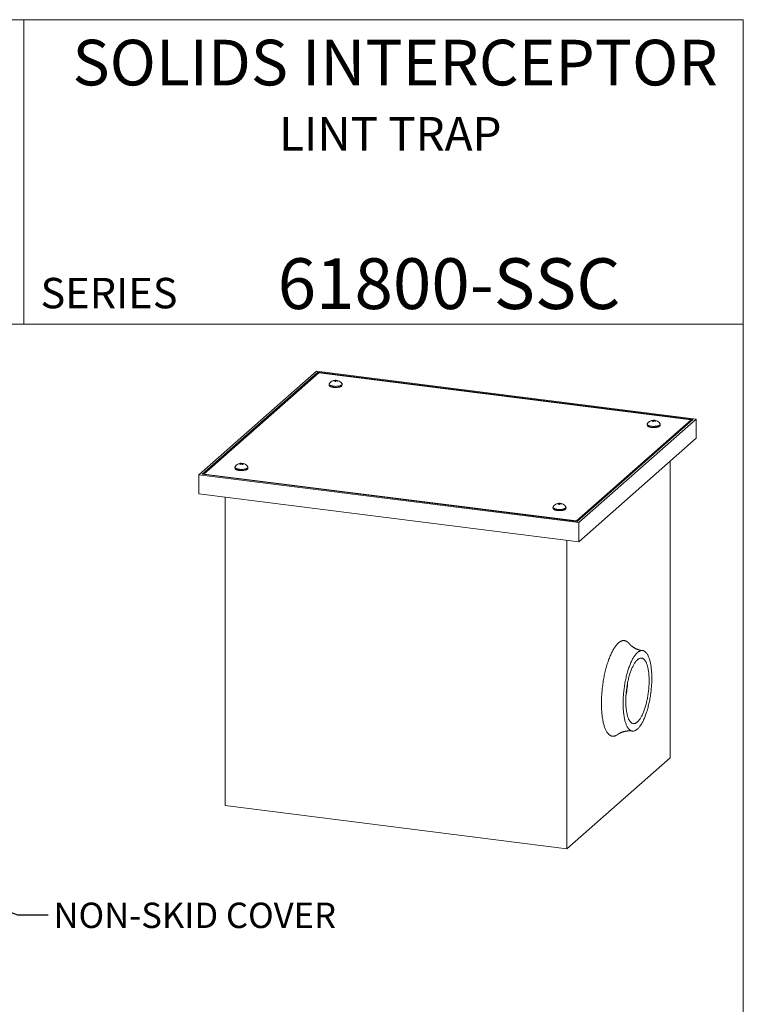
# Model space of a CAD drawing. Units: inches. Extents: x 0.4 to 8.4, y 0.1 to 10.9.
# Drawn here: x 5.4 to 8.4, y 6.9 to 10.9 of the extents above; entities that cross this region are included whole.
import ezdxf

# ---------------------------------------------------------------- set-up
doc = ezdxf.new("R2010")
doc.units = ezdxf.units.IN
doc.header["$MEASUREMENT"] = 0
doc.layers.add('WALL', color=7, linetype='Continuous', lineweight=5)
doc.styles.add('SLDTEXTSTYLE0', font='TXT', dxfattribs={"width": 0.605})
doc.dimstyles.new('SLDDIMSTYLE1', dxfattribs={"dimtxt": 0.18, "dimasz": 0.1, "dimexe": 0, "dimexo": 0.0625, "dimgap": 0, "dimtad": 0, "dimtih": 1, "dimtoh": 1, "dimdec": 0, "dimrnd": 1e-09, "dimzin": 0, "dimdsep": 46, "dimlunit": 5, "dimtxsty": 'Standard', "dimsah": 1, "dimcen": 0.09, "dimadec": 0, "dimazin": 0, "dimtfac": 0.1, "dimtdec": 0, "dimtofl": 0, "dimtmove": 0, "dimatfit": 3, "dimfxl": 0, "dimfrac": 2, "dimtolj": 1, "dimtzin": 0, "dimarcsym": 0})

msp = doc.modelspace()

# ---------------------------------------------------------------- linework, layer by layer
at = {"color": 7, "linetype": 'Continuous', "lineweight": 5}
for p, q in [((8.3984, 10.9375), (0.3984, 10.9375)), ((5.4453, 10.9375), (5.4453, 9.6875)), ((8.3984, 0.0625), (8.3984, 10.9375)), ((0.3984, 9.6875), (8.3984, 9.6875)), ((6.6461, 9.4938), (6.1636, 9.0684)), ((6.6521, 9.4894), (6.1771, 9.0704)), ((6.6552, 9.4871), (6.1838, 9.0714)), ((8.2051, 9.2974), (6.6461, 9.4938)), ((8.1917, 9.2954), (6.6521, 9.4894)), ((6.6521, 9.4894), (6.6521, 9.4845)), ((8.185, 9.2944), (6.6552, 9.4871)), ((6.6988, 9.4384), (6.6988, 9.4357)), ((6.7168, 9.455), (6.7168, 9.454)), ((6.723, 9.4515), (6.723, 9.4545)), ((6.7242, 9.457), (6.7242, 9.4515)), ((6.7267, 9.4559), (6.7267, 9.4546)), ((6.7509, 9.4357), (6.7509, 9.4384)), ((7.7136, 8.8787), (8.185, 9.2944)), ((8.1917, 9.2954), (7.7166, 8.8764)), ((8.2051, 9.2974), (7.7227, 8.8719)), ((8.0045, 9.2739), (8.0045, 9.2712)), ((8.0233, 9.2912), (8.0233, 9.2903)), ((8.0283, 9.287), (8.0283, 9.2902)), ((8.032, 9.2925), (8.032, 9.2899)), ((8.0328, 9.2912), (8.0328, 9.2898)), ((8.0566, 9.2712), (8.0566, 9.2739)), ((8.185, 9.2944), (8.185, 9.2895)), ((8.2051, 9.2189), (8.2051, 9.2974)), ((8.2051, 9.2189), (7.7227, 8.7934)), ((6.3339, 9.1156), (6.3339, 9.1147)), ((6.3356, 9.1124), (6.3356, 9.1142)), ((6.3408, 9.1141), (6.3408, 9.1119)), ((6.3434, 9.1154), (6.3434, 9.1146)), ((8.0977, 7.9063), (8.0977, 9.1241)), ((6.1636, 8.9898), (6.1636, 9.0684)), ((6.1636, 9.0684), (7.7227, 8.8719)), ((6.1771, 9.0704), (7.7166, 8.8764)), ((6.1838, 9.0714), (6.1838, 9.0695)), ((6.1838, 9.0714), (7.7136, 8.8787)), ((6.3121, 9.0973), (6.3121, 9.0946)), ((6.3642, 9.0946), (6.3642, 9.0973)), ((6.1636, 8.9898), (7.7227, 8.7934)), ((6.271, 7.7096), (6.271, 8.9763)), ((7.6359, 8.9496), (7.6359, 8.9487)), ((7.6419, 8.946), (7.6419, 8.949)), ((7.6436, 8.9515), (7.6436, 8.9459)), ((7.6458, 8.9503), (7.6458, 8.949)), ((7.6178, 8.9328), (7.6178, 8.9301)), ((7.6699, 8.9301), (7.6699, 8.9328)), ((7.7136, 8.8787), (7.7136, 8.8768)), ((7.7227, 8.7934), (7.7227, 8.8719)), ((7.6742, 7.5328), (7.6742, 8.7995)), ((8.0977, 7.9063), (7.6742, 7.5328)), ((6.271, 7.7096), (7.6742, 7.5328))]:
    msp.add_line(p, q, dxfattribs=at)
at = {"color": 8, "linetype": 'Continuous', "lineweight": 5}
for p, q in [((6.7226, 9.4558), (6.7226, 9.4547)), ((6.723, 9.4544), (6.723, 9.4515)), ((6.7236, 9.456), (6.7236, 9.4515)), ((6.7274, 9.4556), (6.7274, 9.4545)), ((8.0282, 9.2901), (8.0282, 9.287)), ((8.0289, 9.2914), (8.0289, 9.2869)), ((8.0299, 9.2916), (8.0299, 9.2882)), ((8.0334, 9.2909), (8.0334, 9.2896)), ((6.3353, 9.114), (6.3353, 9.1123)), ((6.3378, 9.1151), (6.3378, 9.1133)), ((6.3389, 9.1151), (6.3389, 9.113)), ((6.341, 9.1139), (6.341, 9.1118)), ((7.6417, 8.9503), (7.6417, 8.9492)), ((7.6419, 8.9489), (7.6419, 8.946)), ((7.6427, 8.9505), (7.6427, 8.9459)), ((7.6465, 8.95), (7.6465, 8.9489))]:
    msp.add_line(p, q, dxfattribs=at)
at = {"color": 7, "linetype": 'Continuous', "lineweight": 5, "flags": 128}
for points in [[(6.6986, 9.4424), (6.6983, 9.4419), (6.6981, 9.4412), (6.698, 9.4404), (6.6981, 9.4397), (6.6984, 9.439), (6.6989, 9.4383), (6.6995, 9.4376), (6.7003, 9.4369), (6.7013, 9.4363), (6.7024, 9.4357), (6.7036, 9.4351), (6.705, 9.4345), (6.7065, 9.434), (6.7082, 9.4335), (6.7099, 9.4331), (6.7118, 9.4327), (6.7137, 9.4324), (6.7157, 9.4321), (6.7178, 9.4319), (6.7199, 9.4318), (6.722, 9.4317)], [(6.7492, 9.4326), (6.7484, 9.4319), (6.7474, 9.4313), (6.7463, 9.4307), (6.745, 9.4301), (6.7436, 9.4296), (6.742, 9.4291), (6.7404, 9.4287), (6.7386, 9.4283), (6.7368, 9.4279), (6.7349, 9.4276), (6.7329, 9.4274), (6.7308, 9.4272), (6.7287, 9.4271), (6.7266, 9.427), (6.7245, 9.427), (6.7224, 9.427), (6.7203, 9.4271), (6.7182, 9.4273), (6.7162, 9.4275), (6.7142, 9.4277), (6.7123, 9.4281), (6.7105, 9.4284), (6.7088, 9.4288), (6.7071, 9.4293), (6.7056, 9.4298), (6.7043, 9.4303), (6.7031, 9.4309), (6.702, 9.4315), (6.701, 9.4322), (6.7003, 9.4328), (6.6996, 9.4335), (6.6992, 9.4342), (6.6989, 9.4349), (6.6988, 9.4356), (6.6988, 9.4357)], [(6.722, 9.4317), (6.7242, 9.4316), (6.7263, 9.4316), (6.7285, 9.4317), (6.7306, 9.4318), (6.7327, 9.432), (6.7348, 9.4322), (6.7367, 9.4325), (6.7386, 9.4329), (6.7405, 9.4333), (6.7422, 9.4337), (6.7438, 9.4342), (6.7452, 9.4347), (6.7466, 9.4353), (6.7478, 9.4359), (6.7488, 9.4365), (6.7497, 9.4372), (6.7505, 9.4379), (6.7511, 9.4385), (6.7515, 9.4393), (6.7517, 9.44), (6.7517, 9.4407), (6.7516, 9.4414), (6.7513, 9.4421), (6.7512, 9.4424)], [(8.0042, 9.2779), (8.004, 9.2775), (8.0038, 9.2768), (8.0037, 9.2761), (8.0038, 9.2753), (8.004, 9.2746), (8.0045, 9.2739), (8.0051, 9.2732), (8.0058, 9.2725), (8.0068, 9.2719), (8.0079, 9.2713), (8.0091, 9.2707), (8.0105, 9.2701), (8.012, 9.2696), (8.0136, 9.2691), (8.0153, 9.2687), (8.0171, 9.2683), (8.0191, 9.268), (8.021, 9.2677)], [(8.0549, 9.2681), (8.0541, 9.2674), (8.0531, 9.2668), (8.052, 9.2662), (8.0507, 9.2656), (8.0493, 9.2651), (8.0477, 9.2646), (8.0461, 9.2642), (8.0443, 9.2638), (8.0425, 9.2634), (8.0405, 9.2631), (8.0385, 9.2629), (8.0365, 9.2627), (8.0344, 9.2626), (8.0323, 9.2625), (8.0302, 9.2625), (8.0281, 9.2625), (8.026, 9.2626), (8.0239, 9.2628), (8.0219, 9.263), (8.0199, 9.2632), (8.018, 9.2636), (8.0162, 9.2639), (8.0144, 9.2643), (8.0128, 9.2648), (8.0113, 9.2653), (8.01, 9.2658), (8.0087, 9.2664), (8.0076, 9.267), (8.0067, 9.2677), (8.0059, 9.2683), (8.0053, 9.269), (8.0049, 9.2697), (8.0046, 9.2704), (8.0045, 9.2711), (8.0045, 9.2712)], [(8.021, 9.2677), (8.0231, 9.2675), (8.0252, 9.2673), (8.0273, 9.2672), (8.0295, 9.2671), (8.0317, 9.2671), (8.0338, 9.2672), (8.036, 9.2673), (8.0381, 9.2675), (8.0401, 9.2677), (8.0421, 9.268), (8.044, 9.2683), (8.0458, 9.2687), (8.0476, 9.2691), (8.0492, 9.2696), (8.0507, 9.2701), (8.0521, 9.2707), (8.0533, 9.2713), (8.0544, 9.2719), (8.0553, 9.2726), (8.0561, 9.2732), (8.0567, 9.2739), (8.0571, 9.2746), (8.0573, 9.2754), (8.0574, 9.2761), (8.0573, 9.2768), (8.0571, 9.2775), (8.0569, 9.2779)], [(6.3119, 9.1013), (6.3115, 9.1006), (6.3113, 9.0999), (6.3113, 9.0992), (6.3115, 9.0985), (6.3118, 9.0978), (6.3123, 9.0971), (6.313, 9.0964), (6.3139, 9.0957), (6.3149, 9.0951), (6.316, 9.0945), (6.3173, 9.0939), (6.3187, 9.0933), (6.3203, 9.0928), (6.322, 9.0924), (6.3237, 9.092), (6.3256, 9.0916), (6.3276, 9.0913), (6.3296, 9.091), (6.3317, 9.0908), (6.3338, 9.0907), (6.3359, 9.0906), (6.3381, 9.0906), (6.3403, 9.0906), (6.3424, 9.0907), (6.3445, 9.0908), (6.3466, 9.091), (6.3486, 9.0913), (6.3506, 9.0916), (6.3525, 9.0919), (6.3543, 9.0924), (6.3559, 9.0928)], [(6.3559, 9.0928), (6.3575, 9.0933), (6.3589, 9.0938), (6.3602, 9.0944), (6.3614, 9.095), (6.3624, 9.0957), (6.3633, 9.0963), (6.364, 9.097), (6.3645, 9.0977), (6.3648, 9.0984), (6.365, 9.0991), (6.365, 9.0999), (6.3649, 9.1006), (6.3645, 9.1013), (6.3645, 9.1013)], [(6.3625, 9.0916), (6.3617, 9.0909), (6.3607, 9.0903), (6.3596, 9.0897), (6.3583, 9.0891), (6.3569, 9.0886), (6.3553, 9.0881), (6.3537, 9.0876), (6.3519, 9.0873), (6.3501, 9.0869), (6.3482, 9.0866), (6.3462, 9.0864), (6.3441, 9.0862), (6.342, 9.086), (6.3399, 9.086), (6.3378, 9.0859), (6.3357, 9.086), (6.3336, 9.0861), (6.3315, 9.0862), (6.3295, 9.0864), (6.3275, 9.0867), (6.3256, 9.087), (6.3238, 9.0874), (6.3221, 9.0878), (6.3204, 9.0883), (6.319, 9.0888), (6.3176, 9.0893), (6.3164, 9.0899), (6.3153, 9.0905), (6.3143, 9.0911), (6.3136, 9.0918), (6.3129, 9.0925), (6.3125, 9.0932), (6.3122, 9.0939), (6.3121, 9.0946), (6.3121, 9.0946)], [(7.6175, 8.9368), (7.6175, 8.9368), (7.6172, 8.9361), (7.617, 8.9354), (7.617, 8.9346), (7.6172, 8.9339), (7.6176, 8.9332), (7.6181, 8.9325), (7.6188, 8.9318), (7.6196, 8.9312), (7.6206, 8.9305), (7.6218, 8.9299), (7.6231, 8.9293), (7.6246, 8.9288), (7.6261, 8.9283), (7.6278, 8.9278), (7.6296, 8.9274), (7.6315, 8.9271), (7.6334, 8.9268), (7.6355, 8.9265), (7.6375, 8.9263), (7.6397, 8.9262)], [(7.6682, 8.9271), (7.6674, 8.9264), (7.6664, 8.9258), (7.6653, 8.9252), (7.664, 8.9246), (7.6626, 8.9241), (7.661, 8.9236), (7.6594, 8.9231), (7.6576, 8.9228), (7.6558, 8.9224), (7.6538, 8.9221), (7.6518, 8.9219), (7.6498, 8.9217), (7.6477, 8.9215), (7.6456, 8.9215), (7.6435, 8.9214), (7.6414, 8.9215), (7.6393, 8.9216), (7.6372, 8.9217), (7.6352, 8.9219), (7.6332, 8.9222), (7.6313, 8.9225), (7.6295, 8.9229), (7.6277, 8.9233), (7.6261, 8.9238), (7.6246, 8.9243), (7.6233, 8.9248), (7.622, 8.9254), (7.6209, 8.926), (7.62, 8.9266), (7.6192, 8.9273), (7.6186, 8.928), (7.6182, 8.9287), (7.6179, 8.9294), (7.6178, 8.9301), (7.6178, 8.9301)], [(7.6397, 8.9262), (7.6418, 8.9261), (7.644, 8.9261), (7.6461, 8.9261), (7.6483, 8.9262), (7.6504, 8.9263), (7.6525, 8.9265), (7.6545, 8.9268), (7.6565, 8.9271), (7.6583, 8.9275), (7.6601, 8.9279), (7.6618, 8.9284), (7.6633, 8.9289), (7.6648, 8.9294), (7.666, 8.93), (7.6672, 8.9306), (7.6682, 8.9312), (7.669, 8.9319), (7.6697, 8.9326), (7.6702, 8.9333), (7.6706, 8.934), (7.6707, 8.9347), (7.6707, 8.9354), (7.6705, 8.9361), (7.6702, 8.9368)], [(7.816, 8.1293), (7.816, 8.1348), (7.8161, 8.1404), (7.8162, 8.1461), (7.8164, 8.1518), (7.8167, 8.1575), (7.8171, 8.1632), (7.8175, 8.169), (7.8179, 8.1748), (7.8184, 8.1806), (7.819, 8.1865), (7.8196, 8.1923), (7.8203, 8.1981), (7.8211, 8.2039), (7.8219, 8.2097), (7.8228, 8.2155), (7.8237, 8.2213), (7.8246, 8.227), (7.8257, 8.2327), (7.8268, 8.2384), (7.8279, 8.244), (7.8291, 8.2496), (7.8303, 8.2552), (7.8316, 8.2606), (7.8329, 8.266), (7.8343, 8.2714), (7.8357, 8.2767), (7.8372, 8.2819), (7.8387, 8.287), (7.8402, 8.292), (7.8418, 8.297), (7.8435, 8.3018), (7.8451, 8.3066), (7.8468, 8.3113), (7.8486, 8.3158), (7.8503, 8.3203), (7.8521, 8.3246), (7.854, 8.3288), (7.8558, 8.3329), (7.8577, 8.3369), (7.8596, 8.3407), (7.8616, 8.3444), (7.8635, 8.348), (7.8655, 8.3514), (7.8675, 8.3547), (7.8695, 8.3579), (7.8715, 8.3609), (7.8736, 8.3637), (7.8756, 8.3664), (7.8777, 8.369), (7.8797, 8.3714), (7.8818, 8.3736), (7.8839, 8.3757), (7.8859, 8.3776), (7.888, 8.3793), (7.8901, 8.3809), (7.8921, 8.3823), (7.8942, 8.3836), (7.8963, 8.3846), (7.8983, 8.3855), (7.9003, 8.3863), (7.9024, 8.3868), (7.9044, 8.3872), (7.9064, 8.3875), (7.9083, 8.3875), (7.9103, 8.3874), (7.9122, 8.3871), (7.9141, 8.3866), (7.916, 8.386), (7.9179, 8.3852), (7.9197, 8.3842), (7.9215, 8.383), (7.9233, 8.3817), (7.925, 8.3802), (7.9267, 8.3786), (7.9284, 8.3767), (7.9297, 8.3752)], [(7.905, 8.1292), (7.905, 8.1343), (7.9051, 8.1395), (7.9052, 8.1447), (7.9054, 8.1499), (7.9057, 8.1552), (7.9061, 8.1605), (7.9065, 8.1658), (7.9069, 8.1712), (7.9074, 8.1765), (7.908, 8.1819), (7.9087, 8.1873), (7.9093, 8.1926), (7.9101, 8.1979), (7.9109, 8.2033), (7.9118, 8.2086), (7.9127, 8.2138), (7.9137, 8.2191), (7.9147, 8.2243), (7.9158, 8.2294), (7.9169, 8.2345), (7.9181, 8.2396), (7.9193, 8.2446), (7.9206, 8.2495), (7.9219, 8.2543), (7.9232, 8.2591), (7.9246, 8.2638), (7.9261, 8.2684), (7.9276, 8.2729), (7.9291, 8.2773), (7.9306, 8.2816), (7.9322, 8.2858), (7.9339, 8.2899), (7.9355, 8.2939), (7.9372, 8.2978), (7.9389, 8.3015), (7.9407, 8.3051), (7.9424, 8.3086), (7.9442, 8.312), (7.946, 8.3152), (7.9479, 8.3182), (7.9497, 8.3212), (7.9516, 8.324), (7.9534, 8.3266), (7.9553, 8.3291), (7.9572, 8.3314), (7.9591, 8.3336), (7.961, 8.3356), (7.9629, 8.3374), (7.9648, 8.3391), (7.9667, 8.3406), (7.9686, 8.342), (7.9705, 8.3432), (7.9724, 8.3442), (7.9743, 8.345), (7.9762, 8.3457), (7.9781, 8.3462), (7.9799, 8.3465), (7.9817, 8.3466), (7.9835, 8.3466), (7.9853, 8.3464), (7.9871, 8.3461), (7.9888, 8.3455), (7.9905, 8.3448), (7.9922, 8.3439), (7.9939, 8.3428), (7.9955, 8.3416), (7.9971, 8.3402), (7.9987, 8.3387), (8.0002, 8.3369), (8.0017, 8.335), (8.0031, 8.333), (8.0045, 8.3308), (8.0059, 8.3284), (8.0072, 8.3259), (8.0085, 8.3232), (8.0097, 8.3204), (8.0109, 8.3174), (8.012, 8.3143), (8.0131, 8.311), (8.0141, 8.3077), (8.0151, 8.3041), (8.016, 8.3005), (8.0169, 8.2967), (8.0177, 8.2928), (8.0184, 8.2888), (8.0191, 8.2847), (8.0197, 8.2804), (8.0203, 8.2761), (8.0208, 8.2716), (8.0213, 8.2671), (8.0217, 8.2625), (8.022, 8.2578), (8.0223, 8.253), (8.0225, 8.2481), (8.0227, 8.2432), (8.0228, 8.2382), (8.0228, 8.2331), (8.0228, 8.228), (8.0227, 8.2228), (8.0225, 8.2176), (8.0223, 8.2124), (8.022, 8.2071), (8.0217, 8.2018), (8.0213, 8.1965), (8.0208, 8.1911), (8.0203, 8.1858), (8.0197, 8.1804), (8.0191, 8.1751), (8.0184, 8.1697), (8.0177, 8.1644), (8.0169, 8.159), (8.016, 8.1537), (8.0151, 8.1485), (8.0141, 8.1432), (8.0131, 8.138), (8.012, 8.1329), (8.0109, 8.1278), (8.0097, 8.1227), (8.0085, 8.1178), (8.0072, 8.1128), (8.0059, 8.108), (8.0045, 8.1032), (8.0031, 8.0985), (8.0017, 8.0939), (8.0002, 8.0894), (7.9987, 8.085), (7.9971, 8.0807), (7.9955, 8.0765), (7.9939, 8.0724), (7.9922, 8.0684), (7.9905, 8.0645), (7.9888, 8.0608), (7.9871, 8.0572), (7.9853, 8.0537), (7.9835, 8.0504), (7.9817, 8.0471), (7.9799, 8.0441), (7.9781, 8.0411), (7.9762, 8.0383), (7.9743, 8.0357), (7.9724, 8.0332), (7.9705, 8.0309), (7.9686, 8.0287), (7.9667, 8.0267), (7.9648, 8.0249), (7.9629, 8.0232), (7.961, 8.0217), (7.9591, 8.0203), (7.9572, 8.0191), (7.9553, 8.0181), (7.9534, 8.0173), (7.9516, 8.0166), (7.9497, 8.0161), (7.9479, 8.0158), (7.946, 8.0157), (7.9442, 8.0157), (7.9424, 8.0159), (7.9407, 8.0163), (7.9389, 8.0168), (7.9372, 8.0175), (7.9355, 8.0184), (7.9339, 8.0195), (7.9322, 8.0207), (7.9306, 8.0221), (7.9291, 8.0236), (7.9276, 8.0254), (7.9261, 8.0273), (7.9246, 8.0293), (7.9232, 8.0315), (7.9219, 8.0339), (7.9206, 8.0364), (7.9193, 8.0391), (7.9181, 8.0419), (7.9169, 8.0449), (7.9158, 8.048), (7.9147, 8.0513), (7.9137, 8.0547), (7.9127, 8.0582), (7.9118, 8.0618), (7.9109, 8.0656), (7.9101, 8.0695), (7.9093, 8.0735), (7.9087, 8.0776), (7.908, 8.0819), (7.9074, 8.0862), (7.9069, 8.0907), (7.9065, 8.0952), (7.9061, 8.0998), (7.9057, 8.1045), (7.9054, 8.1093), (7.9052, 8.1142), (7.9051, 8.1191), (7.905, 8.1241), (7.905, 8.1292)], [(7.916, 8.1389), (7.916, 8.1435), (7.9161, 8.1482), (7.9163, 8.1529), (7.9165, 8.1576), (7.9168, 8.1624), (7.9171, 8.1672), (7.9175, 8.172), (7.918, 8.1768), (7.9185, 8.1817), (7.9191, 8.1865), (7.9197, 8.1913), (7.9204, 8.1961), (7.9211, 8.2009), (7.9219, 8.2057), (7.9228, 8.2104), (7.9237, 8.2151), (7.9246, 8.2197), (7.9257, 8.2243), (7.9267, 8.2289), (7.9278, 8.2334), (7.929, 8.2378), (7.9302, 8.2421), (7.9314, 8.2464), (7.9327, 8.2506), (7.934, 8.2546), (7.9354, 8.2586), (7.9368, 8.2625), (7.9382, 8.2663), (7.9397, 8.27), (7.9412, 8.2736), (7.9427, 8.277), (7.9443, 8.2803), (7.9459, 8.2835), (7.9475, 8.2866), (7.9491, 8.2895), (7.9507, 8.2923), (7.9524, 8.295), (7.9541, 8.2975), (7.9558, 8.2998), (7.9575, 8.302), (7.9592, 8.304), (7.9609, 8.3059), (7.9626, 8.3076), (7.9643, 8.3092), (7.966, 8.3106), (7.9677, 8.3118), (7.9695, 8.3129), (7.9712, 8.3138), (7.9729, 8.3145), (7.9745, 8.315), (7.9762, 8.3154), (7.9779, 8.3156), (7.9795, 8.3156), (7.9811, 8.3155), (7.9827, 8.3151), (7.9843, 8.3147), (7.9858, 8.314), (7.9873, 8.3132), (7.9888, 8.3121), (7.9903, 8.311), (7.9917, 8.3096), (7.9931, 8.3081), (7.9944, 8.3064), (7.9957, 8.3046), (7.997, 8.3026), (7.9982, 8.3005), (7.9994, 8.2982), (8.0005, 8.2957), (8.0016, 8.2931), (8.0026, 8.2904), (8.0036, 8.2875), (8.0045, 8.2844), (8.0054, 8.2813), (8.0062, 8.278), (8.007, 8.2746), (8.0077, 8.2711), (8.0084, 8.2674), (8.009, 8.2637), (8.0095, 8.2598), (8.01, 8.2558), (8.0105, 8.2518), (8.0108, 8.2476), (8.0111, 8.2434), (8.0114, 8.239), (8.0116, 8.2347), (8.0117, 8.2302), (8.0117, 8.2257), (8.0117, 8.2211), (8.0117, 8.2164), (8.0116, 8.2118), (8.0114, 8.207), (8.0111, 8.2023), (8.0108, 8.1975), (8.0105, 8.1927), (8.01, 8.1879), (8.0095, 8.1831), (8.009, 8.1782), (8.0084, 8.1734), (8.0077, 8.1686), (8.007, 8.1638), (8.0062, 8.159), (8.0054, 8.1543), (8.0045, 8.1496), (8.0036, 8.1449), (8.0026, 8.1403), (8.0016, 8.1357), (8.0005, 8.1312), (7.9994, 8.1267), (7.9982, 8.1224), (7.997, 8.1181), (7.9957, 8.1138), (7.9944, 8.1097), (7.9931, 8.1057), (7.9917, 8.1017), (7.9903, 8.0979), (7.9888, 8.0941), (7.9873, 8.0905), (7.9858, 8.087), (7.9843, 8.0836), (7.9827, 8.0804), (7.9811, 8.0772), (7.9795, 8.0742), (7.9779, 8.0714), (7.9762, 8.0687), (7.9745, 8.0661), (7.9729, 8.0637), (7.9712, 8.0614), (7.9695, 8.0593), (7.9677, 8.0573), (7.966, 8.0555), (7.9643, 8.0539), (7.9626, 8.0524), (7.9609, 8.0511), (7.9592, 8.0499), (7.9575, 8.049), (7.9558, 8.0482), (7.9541, 8.0475), (7.9524, 8.0471), (7.9507, 8.0468), (7.9491, 8.0467), (7.9475, 8.0467), (7.9459, 8.047), (7.9443, 8.0474), (7.9427, 8.048), (7.9412, 8.0487), (7.9397, 8.0496), (7.9382, 8.0507), (7.9368, 8.052), (7.9354, 8.0534), (7.934, 8.055), (7.9327, 8.0568), (7.9314, 8.0587), (7.9302, 8.0607), (7.929, 8.063), (7.9278, 8.0654), (7.9267, 8.0679), (7.9257, 8.0706), (7.9246, 8.0734), (7.9237, 8.0763), (7.9228, 8.0794), (7.9219, 8.0826), (7.9211, 8.086), (7.9204, 8.0895), (7.9197, 8.0931), (7.9191, 8.0968), (7.9185, 8.1006), (7.918, 8.1045), (7.9175, 8.1085), (7.9171, 8.1126), (7.9168, 8.1168), (7.9165, 8.1211), (7.9163, 8.1255), (7.9161, 8.1299), (7.916, 8.1344), (7.916, 8.1389)], [(7.8826, 8.0016), (7.8818, 8.001), (7.8797, 7.9996), (7.8777, 7.9984), (7.8756, 7.9973), (7.8736, 7.9964), (7.8715, 7.9957), (7.8695, 7.9951), (7.8675, 7.9947), (7.8655, 7.9945), (7.8635, 7.9944), (7.8616, 7.9946), (7.8596, 7.9949), (7.8577, 7.9953), (7.8558, 7.996), (7.854, 7.9968), (7.8521, 7.9978), (7.8503, 7.9989), (7.8486, 8.0002), (7.8468, 8.0017), (7.8451, 8.0034), (7.8435, 8.0052), (7.8418, 8.0072), (7.8402, 8.0093), (7.8387, 8.0116), (7.8372, 8.0141), (7.8357, 8.0167), (7.8343, 8.0195), (7.8329, 8.0224), (7.8316, 8.0255), (7.8303, 8.0287), (7.8291, 8.0321), (7.8279, 8.0355), (7.8268, 8.0392), (7.8257, 8.0429), (7.8246, 8.0468), (7.8237, 8.0509), (7.8228, 8.055), (7.8219, 8.0593), (7.8211, 8.0637), (7.8203, 8.0682), (7.8196, 8.0728), (7.819, 8.0775), (7.8184, 8.0823), (7.8179, 8.0872), (7.8175, 8.0922), (7.8171, 8.0972), (7.8167, 8.1024), (7.8164, 8.1076), (7.8162, 8.1129), (7.8161, 8.1183), (7.816, 8.1238), (7.816, 8.1293)]]:
    msp.add_lwpolyline(points, dxfattribs=at)
at = {"color": 7, "linetype": 'Continuous', "lineweight": 5}
for centre, radius, start, end in [((6.7249, 9.4261), 0.0309, 31.6519, 148.3481), ((6.7284, 9.4507), 0.0124, 159.6416, 164.7219), ((6.7235, 9.423), 0.0317, 92.1919, 102.9251), ((6.7239, 9.4241), 0.0317, 92.1917, 102.9253), ((6.7605, 9.4449), 0.0387, 165.7112, 170.1834), ((6.7229, 9.4202), 0.0313, 85.0691, 90.8403), ((6.7256, 9.4554), 0.00215, 131.4122, 162.5759), ((6.7246, 9.4257), 0.0313, 85.0692, 90.8402), ((6.7636, 9.4448), 0.0386, 165.7088, 170.1858), ((6.7288, 9.4553), 0.00215, 131.4152, 162.5688), ((6.7235, 9.4219), 0.0329, 73.2206, 83.7067), ((6.7238, 9.423), 0.0329, 73.221, 83.7063), ((6.745, 9.4501), 0.0124, 159.6404, 164.7231), ((6.7467, 9.436), 0.00422, 306.7745, 355.7788), ((8.0306, 9.2616), 0.0309, 31.6519, 148.3481), ((8.0289, 9.2837), 0.00937, 126.8033, 135.9497), ((8.0264, 9.263), 0.0275, 87.2396, 98.8165), ((8.0275, 9.264), 0.0275, 87.2391, 98.817), ((8.0421, 9.2777), 0.0186, 138.1225, 148.9833), ((8.0241, 9.259), 0.0283, 79.7877, 85.8342), ((8.0451, 9.2773), 0.0186, 138.1246, 148.9811), ((8.0328, 9.2875), 0.00498, 99.0685, 125.3007), ((8.03, 9.2642), 0.0283, 79.7877, 85.8342), ((8.0259, 9.2593), 0.0312, 67.7176, 78.3417), ((8.0358, 9.2872), 0.00498, 99.0673, 125.3027), ((8.0271, 9.2603), 0.0313, 67.7183, 78.341), ((8.0445, 9.2817), 0.00937, 126.8034, 135.9496), ((8.0524, 9.2715), 0.00422, 306.7745, 355.7788), ((6.3382, 9.0851), 0.0309, 31.6519, 148.3481), ((6.3446, 9.0906), 0.0251, 111.6013, 123.0234), ((6.326, 9.0956), 0.0169, 65.4515, 73.0586), ((6.3383, 9.0959), 0.0202, 102.8248, 109.8733), ((6.3317, 9.1009), 0.014, 74.7744, 90.9406), ((6.3467, 9.0899), 0.0251, 111.6013, 123.0229), ((6.3341, 9.1016), 0.014, 74.7749, 90.9406), ((6.3285, 9.0929), 0.0226, 51.8251, 63.5714), ((6.3424, 9.0976), 0.0178, 86.8287, 101.2139), ((6.3445, 9.0968), 0.0178, 86.8283, 101.2143), ((6.3309, 9.0936), 0.0226, 51.8247, 63.5723), ((6.3493, 9.0918), 0.0202, 102.8252, 109.8734), ((6.3385, 9.0992), 0.0169, 65.4516, 73.059), ((6.36, 9.0949), 0.00422, 306.7745, 355.7785), ((7.6439, 8.9206), 0.0309, 31.6519, 148.3481), ((7.6444, 8.9449), 0.00977, 151.2538, 158.0268), ((7.6419, 8.9181), 0.0311, 91.2418, 102.0887), ((7.6424, 8.9192), 0.0311, 91.2422, 102.0884), ((7.6682, 8.9391), 0.0281, 159.4123, 165.7043), ((7.6409, 8.915), 0.0309, 84.0843, 89.8866), ((7.6447, 8.9495), 0.00228, 119.076, 152.9979), ((7.6435, 8.9205), 0.0309, 84.0844, 89.8864), ((7.6713, 8.9389), 0.0281, 159.415, 165.7015), ((7.6478, 8.9493), 0.00228, 119.079, 152.998), ((7.6418, 8.9165), 0.0328, 72.2341, 82.7125), ((7.6423, 8.9175), 0.0328, 72.234, 82.7126), ((7.6609, 8.944), 0.00977, 151.2553, 158.0262), ((7.6657, 8.9304), 0.00422, 306.7745, 355.7785), ((7.5226, 8.2367), 0.4015, 348.8833, 356.7552)]:
    msp.add_arc(centre, radius, start, end, dxfattribs=at)
for points, knots in [([(6.7223, 9.4547), (6.7224, 9.4547), (6.7226, 9.4547), (6.7228, 9.4547), (6.723, 9.4546), (6.7231, 9.4545), (6.723, 9.4545), (6.723, 9.4544)], [0, 0, 0, 0, 0.213661, 0.427891, 0.641404, 0.854584, 1, 1, 1, 1]), ([(6.7236, 9.456), (6.7235, 9.456), (6.7235, 9.456), (6.7233, 9.4559), (6.7231, 9.4558), (6.7229, 9.4558), (6.7227, 9.4558), (6.7226, 9.4558)], [0, 0, 0, 0, 0.213695, 0.427886, 0.641396, 0.854573, 1, 1, 1, 1]), ([(6.7262, 9.4543), (6.7262, 9.4544), (6.7262, 9.4544), (6.7264, 9.4545), (6.7266, 9.4546), (6.7269, 9.4546), (6.727, 9.4546), (6.7271, 9.4546)], [0, 0, 0, 0, 0.213698, 0.427927, 0.641388, 0.854619, 1, 1, 1, 1]), ([(6.7274, 9.4556), (6.7274, 9.4556), (6.7272, 9.4556), (6.7269, 9.4557), (6.7268, 9.4558), (6.7267, 9.4559), (6.7267, 9.4559), (6.7267, 9.4559)], [0, 0, 0, 0, 0.2136604, 0.4278798, 0.6413924, 0.8545712, 1, 1, 1, 1]), ([(8.0277, 9.2905), (8.0278, 9.2905), (8.028, 9.2904), (8.0282, 9.2904), (8.0283, 9.2903), (8.0283, 9.2902), (8.0282, 9.2901), (8.0282, 9.2901)], [0, 0, 0, 0, 0.213683, 0.427927, 0.641406, 0.854576, 1, 1, 1, 1]), ([(8.0299, 9.2916), (8.0299, 9.2916), (8.0298, 9.2915), (8.0296, 9.2915), (8.0293, 9.2915), (8.0291, 9.2914), (8.0289, 9.2914), (8.0289, 9.2914)], [0, 0, 0, 0, 0.213688, 0.427904, 0.641388, 0.854577, 1, 1, 1, 1]), ([(8.0312, 9.2897), (8.0312, 9.2898), (8.0313, 9.2898), (8.0315, 9.2899), (8.0318, 9.2899), (8.032, 9.2899), (8.0322, 9.2899), (8.0323, 9.2899)], [0, 0, 0, 0, 0.213686, 0.427899, 0.641406, 0.854578, 1, 1, 1, 1]), ([(8.0334, 9.2909), (8.0333, 9.2909), (8.0331, 9.2909), (8.0329, 9.291), (8.0328, 9.2911), (8.0328, 9.2912), (8.0329, 9.2912), (8.0329, 9.2912)], [0, 0, 0, 0, 0.213686, 0.427899, 0.641406, 0.854578, 1, 1, 1, 1]), ([(6.3354, 9.1144), (6.3354, 9.1144), (6.3356, 9.1143), (6.3356, 9.1142), (6.3356, 9.1142), (6.3355, 9.1141), (6.3354, 9.114), (6.3353, 9.114)], [0, 0, 0, 0, 0.213693, 0.427902, 0.641376, 0.854593, 1, 1, 1, 1]), ([(6.3374, 9.1132), (6.3375, 9.1132), (6.3376, 9.1133), (6.3379, 9.1133), (6.3382, 9.1133), (6.3384, 9.1132), (6.3385, 9.1132), (6.3386, 9.1132)], [0, 0, 0, 0, 0.213671, 0.427887, 0.641404, 0.854588, 1, 1, 1, 1]), ([(6.3389, 9.1151), (6.3389, 9.1151), (6.3387, 9.115), (6.3384, 9.115), (6.3382, 9.115), (6.3379, 9.1151), (6.3378, 9.1151), (6.3378, 9.1151)], [0, 0, 0, 0, 0.213694, 0.427903, 0.641413, 0.854593, 1, 1, 1, 1]), ([(6.341, 9.1139), (6.3409, 9.1139), (6.3408, 9.114), (6.3407, 9.1141), (6.3408, 9.1142), (6.3409, 9.1142), (6.341, 9.1143), (6.341, 9.1143)], [0, 0, 0, 0, 0.2136915, 0.4278982, 0.6414062, 0.8545809, 1, 1, 1, 1]), ([(7.6412, 8.9492), (7.6413, 8.9492), (7.6415, 8.9492), (7.6417, 8.9492), (7.6419, 8.9491), (7.6419, 8.949), (7.6419, 8.9489), (7.6419, 8.9489)], [0, 0, 0, 0, 0.213675, 0.427915, 0.641396, 0.854577, 1, 1, 1, 1]), ([(7.6427, 8.9505), (7.6426, 8.9505), (7.6426, 8.9504), (7.6424, 8.9504), (7.6422, 8.9503), (7.6419, 8.9503), (7.6418, 8.9503), (7.6417, 8.9503)], [0, 0, 0, 0, 0.213678, 0.427913, 0.641399, 0.854585, 1, 1, 1, 1]), ([(7.645, 8.9488), (7.6451, 8.9488), (7.6451, 8.9489), (7.6453, 8.9489), (7.6455, 8.949), (7.6458, 8.949), (7.6459, 8.949), (7.646, 8.949)], [0, 0, 0, 0, 0.2137129, 0.4279089, 0.6413922, 0.8545751, 1, 1, 1, 1]), ([(7.6465, 8.95), (7.6464, 8.95), (7.6462, 8.9501), (7.646, 8.9501), (7.6458, 8.9502), (7.6458, 8.9503), (7.6458, 8.9503), (7.6458, 8.9503)], [0, 0, 0, 0, 0.213678, 0.427913, 0.641399, 0.854585, 1, 1, 1, 1]), ([(7.9847, 8.3465), (7.984, 8.3466), (7.982, 8.3469), (7.9788, 8.3474), (7.9751, 8.3482), (7.9714, 8.3491), (7.9679, 8.3502), (7.9644, 8.3514), (7.9611, 8.3527), (7.9579, 8.3541), (7.9549, 8.3555), (7.952, 8.357), (7.9492, 8.3586), (7.9467, 8.3602), (7.9443, 8.3618), (7.9421, 8.3634), (7.9401, 8.3649), (7.9382, 8.3665), (7.9365, 8.368), (7.935, 8.3694), (7.9336, 8.3708), (7.9324, 8.3721), (7.9313, 8.3733), (7.9304, 8.3743), (7.9299, 8.3749), (7.9297, 8.3752)], [0, 0, 0, 0, 0.02813, 0.078024, 0.12775, 0.177241, 0.22643, 0.275251, 0.323635, 0.371514, 0.418826, 0.465509, 0.511509, 0.556785, 0.601306, 0.645056, 0.688033, 0.730252, 0.771739, 0.812533, 0.852685, 0.89225, 0.931293, 0.969881, 1, 1, 1, 1]), ([(7.8826, 8.0017), (7.883, 8.0019), (7.8837, 8.0025), (7.8849, 8.0033), (7.8863, 8.0043), (7.8879, 8.0052), (7.8897, 8.0062), (7.8916, 8.0073), (7.8937, 8.0083), (7.8959, 8.0093), (7.8983, 8.0104), (7.901, 8.0113), (7.9037, 8.0123), (7.9067, 8.0132), (7.9098, 8.014), (7.913, 8.0147), (7.9164, 8.0154), (7.9199, 8.0159), (7.9235, 8.0162), (7.9272, 8.0165), (7.931, 8.0166), (7.9348, 8.0165), (7.9386, 8.0163), (7.9414, 8.016), (7.9428, 8.0158), (7.943, 8.0158)], [0, 0, 0, 0, 0.038084, 0.077408, 0.117155, 0.157396, 0.198198, 0.239622, 0.281721, 0.324541, 0.368116, 0.412464, 0.45759, 0.50348, 0.550103, 0.597415, 0.645351, 0.693839, 0.742797, 0.792137, 0.841772, 0.891616, 0.941587, 0.991605, 1, 1, 1, 1])]:
    msp.add_open_spline(points, degree=3, knots=knots, dxfattribs=at)

# ---------------------------------------------------------------- texts
at = {"color": 7, "linetype": 'Continuous', "lineweight": 5, "style": 'SLDTEXTSTYLE0'}
for s, insert, char_height, attachment_point in [('SOLIDS INTERCEPTOR', (6.9694, 10.8551), 0.1875, 2), ('LINT TRAP', (6.9493, 10.538), 0.1378, 2), ('61800-SSC', (7.1904, 9.9575), 0.20833, 2), ('SERIES', (5.5132, 9.8771), 0.125, 1)]:
    msp.add_mtext(s, dxfattribs=dict(at, insert=insert, char_height=char_height, attachment_point=attachment_point))
at = {"layer": 'WALL', "lineweight": 5, "insert": (5.5665, 7.3112), "char_height": 0.104167, "attachment_point": 1, "style": 'SLDTEXTSTYLE0'}
msp.add_mtext('NON-SKID COVER', dxfattribs=at)

# ---------------------------------------------------------------- leaders
at = {"layer": 'WALL', "lineweight": 5}
msp.add_leader([(4.9619, 7.424), (5.419, 7.2611), (5.544, 7.2611)], dimstyle='SLDDIMSTYLE1', dxfattribs=at)

doc.saveas('drawing.dxf')
